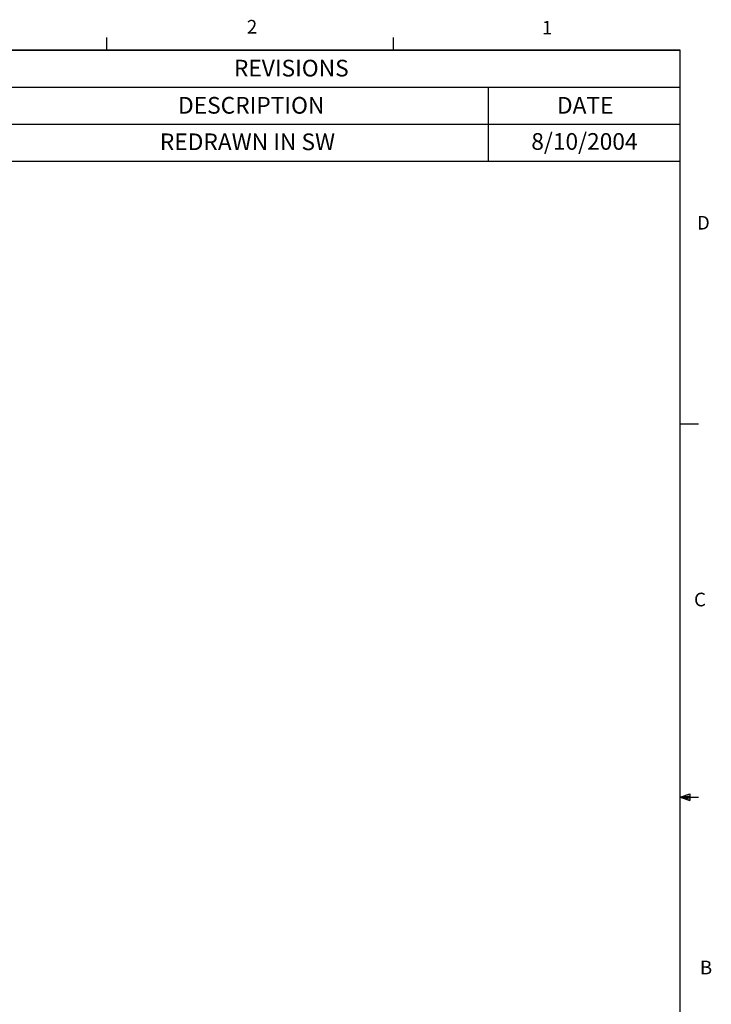
# Model space of a CAD drawing. Extents: x 0.4 to 16.6, y 0.2 to 10.9.
# Drawn here: x 11.8 to 16.6, y 4.1 to 10.9 of the extents above; entities that cross this region are included whole.
import ezdxf

# ---------------------------------------------------------------- set-up
doc = ezdxf.new("R2010")
doc.units = 0
doc.header["$MEASUREMENT"] = 0
doc.layers.get('0').update_dxf_attribs({"linetype": 'CONTINUOUS'})
doc.styles.add('SLDTEXTSTYLE0', font='TXT', dxfattribs={"width": 0.75})

# ---------------------------------------------------------------- blocks, each defined once
blk = doc.blocks.new('TABLE_ANNOTATION72')
at = {"color": 7, "linetype": 'Continuous'}
for p, q in [((-5.3764, 0), (-5.3764, -0.7632)), ((0, 0), (-5.3764, 0)), ((0, -0.7632), (0, 0)), ((-5.3764, -0.2544), (0, -0.2544)), ((-4.6158, -0.2544), (-4.6158, -0.5088)), ((-1.3188, -0.2544), (-1.3188, -0.5088)), ((-5.3764, -0.5088), (0, -0.5088)), ((-4.6158, -0.5088), (-4.6158, -0.7632)), ((-1.3188, -0.5088), (-1.3188, -0.7632)), ((-5.3764, -0.7632), (0, -0.7632))]:
    blk.add_line(p, q, dxfattribs=at)
at = {"color": 7, "attachment_point": 1, "style": 'SLDTEXTSTYLE0'}
for s, insert, char_height in [('REVISIONS', (-3.0643, -0.0671), 0.11458), ('REV.', (-5.1605, -0.3223), 0.11458), ('DESCRIPTION', (-3.4479, -0.3223), 0.114583), ('DATE', (-0.8464, -0.3223), 0.11458), ('A', (-5.055, -0.5682), 0.1146), ('REDRAWN IN SW', (-3.5727, -0.5729), 0.114583), ('8/10/2004', (-1.0226, -0.5705), 0.11458)]:
    blk.add_mtext(s, dxfattribs=dict(at, insert=insert, char_height=char_height))

msp = doc.modelspace()

# ---------------------------------------------------------------- linework, layer by layer
at = {"color": 7, "linetype": 'Continuous'}
for p, q in [((12.4385, 10.6421), (12.4385, 10.7269)), ((14.4073, 10.6421), (14.4073, 10.7269)), ((0.6263, 10.6421), (16.3763, 10.6421)), ((16.3763, 0.3921), (16.3763, 10.6421)), ((16.3763, 8.0753), (16.5013, 8.0753)), ((16.3763, 5.5128), (16.4434, 5.5368)), ((16.3763, 5.5128), (16.4434, 5.5218)), ((16.3763, 5.5128), (16.5013, 5.5128)), ((16.3763, 5.5128), (16.4434, 5.4902)), ((16.3763, 5.5128), (16.4434, 5.5025)), ((16.4434, 5.5368), (16.4434, 5.4902))]:
    msp.add_line(p, q, dxfattribs=at)

# ---------------------------------------------------------------- block references
msp.add_blockref('TABLE_ANNOTATION72', (16.3763, 10.6421))

# ---------------------------------------------------------------- texts
at = {"color": 7, "char_height": 0.0937, "attachment_point": 1, "style": 'SLDTEXTSTYLE0'}
for s, insert in [('2', (13.401, 10.8485)), ('1', (15.4274, 10.8423)), ('D', (16.4913, 9.5033)), ('C', (16.4712, 6.9173)), ('B', (16.5115, 4.3914))]:
    msp.add_mtext(s, dxfattribs=dict(at, insert=insert))

doc.saveas('drawing.dxf')
